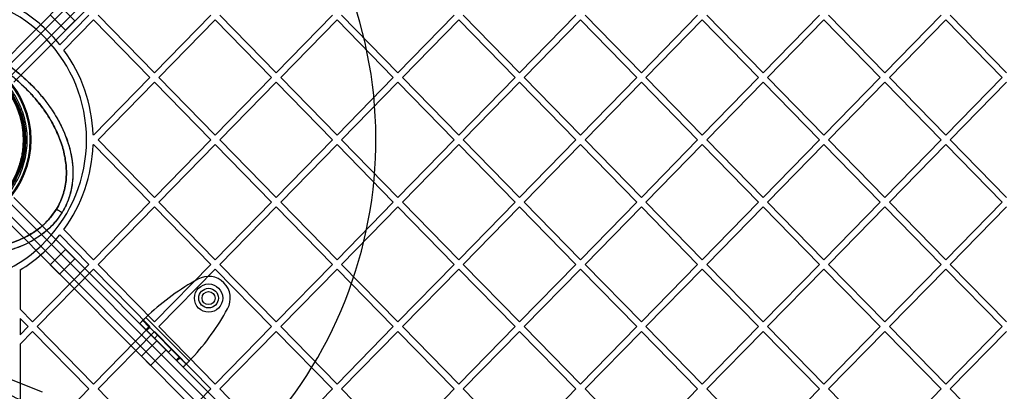
# Model space of a CAD drawing. Units: millimetres. Extents: x 18948 to 24524, y 26956 to 31760.
# Drawn here: x 20835 to 21287, y 29146 to 29316 of the extents above; entities that cross this region are included whole.
import ezdxf

# ---------------------------------------------------------------- set-up
doc = ezdxf.new("R2010")
doc.units = ezdxf.units.MM
doc.header["$LTSCALE"] = 200
doc.layers.add('OTWORY_MONTAŻOWE', color=1, linetype='Continuous')

msp = doc.modelspace()

# ---------------------------------------------------------------- linework, layer by layer
at = {"color": 7, "linetype": 'Continuous', "lineweight": 25}
for p, q in [((21464.62, 29934.66), (20824.69, 29294.73)), ((20826.1, 29291.9), (21467.45, 29933.24)), ((21470.28, 29930.41), (20828.93, 29289.07)), ((20831.76, 29287.65), (21471.69, 29927.59)), ((20824.69, 29294.73), (21136.88, 29606.91)), ((21139, 29604.79), (20826.1, 29291.9)), ((20828.93, 29289.07), (21141.83, 29601.96)), ((21143.95, 29599.84), (20831.76, 29287.65)), ((20859.86, 29315.75), (20852.78, 29322.82)), ((20848.54, 29318.58), (20855.61, 29311.51)), ((20866.33, 29318.36), (20853.02, 29304.75)), ((20868.43, 29316.22), (20854.86, 29302.34)), ((20859.86, 29315.75), (20855.61, 29311.51)), ((20894.31, 29289.76), (20868.43, 29316.22)), ((20896.41, 29291.9), (20870.53, 29318.36)), ((20922.29, 29318.36), (20896.41, 29291.9)), ((20924.38, 29316.22), (20898.51, 29289.76)), ((20950.26, 29289.76), (20924.38, 29316.22)), ((20952.36, 29291.9), (20926.48, 29318.36)), ((20978.24, 29318.36), (20952.36, 29291.9)), ((20980.34, 29316.22), (20954.46, 29289.76)), ((21006.21, 29289.76), (20980.34, 29316.22)), ((21008.31, 29291.9), (20982.43, 29318.36)), ((21034.19, 29318.36), (21008.31, 29291.9)), ((21036.29, 29316.22), (21010.41, 29289.76)), ((21062.16, 29289.76), (21036.29, 29316.22)), ((21064.26, 29291.9), (21038.39, 29318.36)), ((21090.14, 29318.36), (21064.26, 29291.9)), ((21092.24, 29316.22), (21066.36, 29289.76)), ((21118.12, 29289.76), (21092.24, 29316.22)), ((21120.21, 29291.9), (21094.34, 29318.36)), ((21146.09, 29318.36), (21120.21, 29291.9)), ((21148.19, 29316.22), (21122.31, 29289.76)), ((21174.07, 29289.76), (21148.19, 29316.22)), ((21176.17, 29291.9), (21150.29, 29318.36)), ((21202.04, 29318.36), (21176.17, 29291.9)), ((21204.14, 29316.22), (21178.26, 29289.76)), ((21230.02, 29289.76), (21204.14, 29316.22)), ((21232.12, 29291.9), (21206.24, 29318.36)), ((21258, 29318.36), (21232.12, 29291.9)), ((21260.09, 29316.22), (21234.22, 29289.76)), ((21285.97, 29289.76), (21260.09, 29316.22)), ((21288.07, 29291.9), (21262.19, 29318.36)), ((20894.31, 29289.76), (20868.43, 29263.3)), ((20896.41, 29287.61), (20870.53, 29261.16)), ((20922.29, 29261.16), (20896.41, 29287.61)), ((20924.38, 29263.3), (20898.51, 29289.76)), ((20950.26, 29289.76), (20924.38, 29263.3)), ((20952.36, 29287.61), (20926.48, 29261.16)), ((20978.24, 29261.16), (20952.36, 29287.61)), ((20980.34, 29263.3), (20954.46, 29289.76)), ((21006.21, 29289.76), (20980.34, 29263.3)), ((21008.31, 29287.61), (20982.43, 29261.16)), ((21034.19, 29261.16), (21008.31, 29287.61)), ((21036.29, 29263.3), (21010.41, 29289.76)), ((21062.16, 29289.76), (21036.29, 29263.3)), ((21064.26, 29287.61), (21038.39, 29261.16)), ((21090.14, 29261.16), (21064.26, 29287.61)), ((21092.24, 29263.3), (21066.36, 29289.76)), ((21118.12, 29289.76), (21092.24, 29263.3)), ((21120.21, 29287.61), (21094.34, 29261.16)), ((21146.09, 29261.16), (21120.21, 29287.61)), ((21148.19, 29263.3), (21122.31, 29289.76)), ((21174.07, 29289.76), (21148.19, 29263.3)), ((21176.17, 29287.61), (21150.29, 29261.16)), ((21202.04, 29261.16), (21176.17, 29287.61)), ((21204.14, 29263.3), (21178.26, 29289.76)), ((21230.02, 29289.76), (21204.14, 29263.3)), ((21232.12, 29287.61), (21206.24, 29261.16)), ((21258, 29261.16), (21232.12, 29287.61)), ((21260.09, 29263.3), (21234.22, 29289.76)), ((21285.97, 29289.76), (21260.09, 29263.3)), ((21288.07, 29287.61), (21262.19, 29261.16)), ((20868.43, 29263.3), (20868.2, 29263.54)), ((20896.41, 29234.7), (20870.53, 29261.16)), ((20922.29, 29261.16), (20896.41, 29234.7)), ((20952.36, 29234.7), (20926.48, 29261.16)), ((20978.24, 29261.16), (20952.36, 29234.7)), ((21008.31, 29234.7), (20982.43, 29261.16)), ((21034.19, 29261.16), (21008.31, 29234.7)), ((21064.26, 29234.7), (21038.39, 29261.16)), ((21090.14, 29261.16), (21064.26, 29234.7)), ((21120.21, 29234.7), (21094.34, 29261.16)), ((21146.09, 29261.16), (21120.21, 29234.7)), ((21176.17, 29234.7), (21150.29, 29261.16)), ((21202.04, 29261.16), (21176.17, 29234.7)), ((21232.12, 29234.7), (21206.24, 29261.16)), ((21258, 29261.16), (21232.12, 29234.7)), ((21288.07, 29234.7), (21262.19, 29261.16)), ((20868.43, 29259.01), (20868.2, 29258.77)), ((20894.31, 29232.55), (20868.43, 29259.01)), ((20924.38, 29259.01), (20898.51, 29232.55)), ((20950.26, 29232.55), (20924.38, 29259.01)), ((20980.34, 29259.01), (20954.46, 29232.55)), ((21006.21, 29232.55), (20980.34, 29259.01)), ((21036.29, 29259.01), (21010.41, 29232.55)), ((21062.16, 29232.55), (21036.29, 29259.01)), ((21092.24, 29259.01), (21066.36, 29232.55)), ((21118.12, 29232.55), (21092.24, 29259.01)), ((21148.19, 29259.01), (21122.31, 29232.55)), ((21174.07, 29232.55), (21148.19, 29259.01)), ((21204.14, 29259.01), (21178.26, 29232.55)), ((21230.02, 29232.55), (21204.14, 29259.01)), ((21260.09, 29259.01), (21234.22, 29232.55)), ((21285.97, 29232.55), (21260.09, 29259.01)), ((20828.93, 29233.24), (21141.83, 28920.35)), ((21470.28, 28591.9), (20828.93, 29233.24)), ((20831.76, 29234.66), (21471.69, 28594.73)), ((21143.95, 28922.47), (20831.76, 29234.66)), ((20826.1, 29230.41), (21467.45, 28589.07)), ((21139, 28917.52), (20826.1, 29230.41)), ((20894.31, 29232.55), (20868.43, 29206.09)), ((20896.41, 29230.41), (20870.53, 29203.95)), ((20922.29, 29203.95), (20896.41, 29230.41)), ((20924.38, 29206.09), (20898.51, 29232.55)), ((20950.26, 29232.55), (20924.38, 29206.09)), ((20952.36, 29230.41), (20926.48, 29203.95)), ((20978.24, 29203.95), (20952.36, 29230.41)), ((20980.34, 29206.09), (20954.46, 29232.55)), ((21006.21, 29232.55), (20980.34, 29206.09)), ((21008.31, 29230.41), (20982.43, 29203.95)), ((21034.19, 29203.95), (21008.31, 29230.41)), ((21036.29, 29206.09), (21010.41, 29232.55)), ((21062.16, 29232.55), (21036.29, 29206.09)), ((21064.26, 29230.41), (21038.39, 29203.95)), ((21090.14, 29203.95), (21064.26, 29230.41)), ((21092.24, 29206.09), (21066.36, 29232.55)), ((21118.12, 29232.55), (21092.24, 29206.09)), ((21120.21, 29230.41), (21094.34, 29203.95)), ((21146.09, 29203.95), (21120.21, 29230.41)), ((21148.19, 29206.09), (21122.31, 29232.55)), ((21174.07, 29232.55), (21148.19, 29206.09)), ((21176.17, 29230.41), (21150.29, 29203.95)), ((21202.04, 29203.95), (21176.17, 29230.41)), ((21204.14, 29206.09), (21178.26, 29232.55)), ((21230.02, 29232.55), (21204.14, 29206.09)), ((21232.12, 29230.41), (21206.24, 29203.95)), ((21258, 29203.95), (21232.12, 29230.41)), ((21260.09, 29206.09), (21234.22, 29232.55)), ((21285.97, 29232.55), (21260.09, 29206.09)), ((21288.07, 29230.41), (21262.19, 29203.95)), ((21464.62, 28587.65), (20824.69, 29227.59)), ((20824.69, 29227.59), (21136.88, 28915.4)), ((20868.43, 29206.09), (20854.86, 29219.97)), ((20866.33, 29203.95), (20853.02, 29217.56)), ((20855.61, 29210.8), (20848.54, 29203.73)), ((20859.86, 29206.56), (20855.61, 29210.8)), ((20852.78, 29199.49), (20859.86, 29206.56)), ((20834.69, 29201.37), (20834.69, 29183.39)), ((20866.33, 29203.95), (20840.46, 29177.49)), ((20868.43, 29201.8), (20842.55, 29175.35)), ((20852.78, 29199.49), (20848.54, 29203.73)), ((20894.31, 29175.35), (20868.43, 29201.8)), ((20896.41, 29177.49), (20870.53, 29203.95)), ((20922.29, 29203.95), (20896.41, 29177.49)), ((20924.38, 29201.8), (20898.51, 29175.35)), ((20950.26, 29175.35), (20924.38, 29201.8)), ((20952.36, 29177.49), (20926.48, 29203.95)), ((20978.24, 29203.95), (20952.36, 29177.49)), ((20980.34, 29201.8), (20954.46, 29175.35)), ((21006.21, 29175.35), (20980.34, 29201.8)), ((21008.31, 29177.49), (20982.43, 29203.95)), ((21034.19, 29203.95), (21008.31, 29177.49)), ((21036.29, 29201.8), (21010.41, 29175.35)), ((21062.16, 29175.35), (21036.29, 29201.8)), ((21064.26, 29177.49), (21038.39, 29203.95)), ((21090.14, 29203.95), (21064.26, 29177.49)), ((21092.24, 29201.8), (21066.36, 29175.35)), ((21118.12, 29175.35), (21092.24, 29201.8)), ((21120.21, 29177.49), (21094.34, 29203.95)), ((21146.09, 29203.95), (21120.21, 29177.49)), ((21148.19, 29201.8), (21122.31, 29175.35)), ((21174.07, 29175.35), (21148.19, 29201.8)), ((21176.17, 29177.49), (21150.29, 29203.95)), ((21202.04, 29203.95), (21176.17, 29177.49)), ((21204.14, 29201.8), (21178.26, 29175.35)), ((21230.02, 29175.35), (21204.14, 29201.8)), ((21232.12, 29177.49), (21206.24, 29203.95)), ((21258, 29203.95), (21232.12, 29177.49)), ((21260.09, 29201.8), (21234.22, 29175.35)), ((21285.97, 29175.35), (21260.09, 29201.8)), ((21288.07, 29177.49), (21262.19, 29203.95)), ((20916.37, 29197.14), (20914.85, 29196.28)), ((20840.46, 29177.49), (20834.69, 29183.39)), ((20929.14, 29181.99), (20930, 29183.5)), ((20838.36, 29175.35), (20834.69, 29179.1)), ((20834.69, 29179.1), (20834.69, 29171.6)), ((20892.48, 29179.59), (20912.46, 29159.61)), ((20838.36, 29175.35), (20834.69, 29171.6)), ((20868.43, 29148.89), (20842.55, 29175.35)), ((20894.31, 29175.35), (20868.43, 29148.89)), ((20889.65, 29176.76), (20891.07, 29178.18)), ((20889.65, 29176.76), (20892.5, 29173.92)), ((20889.65, 29176.76), (20909.63, 29156.79)), ((20891.07, 29178.18), (20893.91, 29175.33)), ((20891.07, 29178.18), (20911.05, 29158.2)), ((20893.91, 29175.33), (20892.5, 29173.92)), ((20892.5, 29173.92), (20892.82, 29173.59)), ((20894.24, 29175.01), (20892.82, 29173.59)), ((20893.91, 29175.33), (20894.24, 29175.01)), ((20894.24, 29175.01), (20907.87, 29161.37)), ((20924.38, 29148.89), (20898.51, 29175.35)), ((20950.26, 29175.35), (20924.38, 29148.89)), ((20980.34, 29148.89), (20954.46, 29175.35)), ((21006.21, 29175.35), (20980.34, 29148.89)), ((21036.29, 29148.89), (21010.41, 29175.35)), ((21062.16, 29175.35), (21036.29, 29148.89)), ((21092.24, 29148.89), (21066.36, 29175.35)), ((21118.12, 29175.35), (21092.24, 29148.89)), ((21148.19, 29148.89), (21122.31, 29175.35)), ((21174.07, 29175.35), (21148.19, 29148.89)), ((21204.14, 29148.89), (21178.26, 29175.35)), ((21230.02, 29175.35), (21204.14, 29148.89)), ((21260.09, 29148.89), (21234.22, 29175.35)), ((21285.97, 29175.35), (21260.09, 29148.89)), ((20840.46, 29173.2), (20834.69, 29167.31)), ((20866.33, 29146.74), (20840.46, 29173.2)), ((20896.41, 29173.2), (20870.53, 29146.74)), ((20892.82, 29173.59), (20906.46, 29159.96)), ((20922.29, 29146.74), (20896.41, 29173.2)), ((20897.87, 29171.37), (20896.46, 29169.96)), ((20896.46, 29169.96), (20902.82, 29163.59)), ((20897.87, 29171.37), (20904.24, 29165.01)), ((20952.36, 29173.2), (20926.48, 29146.74)), ((20978.24, 29146.74), (20952.36, 29173.2)), ((21008.31, 29173.2), (20982.43, 29146.74)), ((21034.19, 29146.74), (21008.31, 29173.2)), ((21064.26, 29173.2), (21038.39, 29146.74)), ((21090.14, 29146.74), (21064.26, 29173.2)), ((21120.21, 29173.2), (21094.34, 29146.74)), ((21146.09, 29146.74), (21120.21, 29173.2)), ((21176.17, 29173.2), (21150.29, 29146.74)), ((21202.04, 29146.74), (21176.17, 29173.2)), ((21232.12, 29173.2), (21206.24, 29146.74)), ((21258, 29146.74), (21232.12, 29173.2)), ((21288.07, 29173.2), (21262.19, 29146.74)), ((20834.69, 29167.31), (20834.69, 29126.18)), ((20897.52, 29168.9), (20890.45, 29161.83)), ((20897.52, 29168.9), (20890.45, 29161.83)), ((20901.76, 29164.65), (20897.52, 29168.9)), ((20901.76, 29164.65), (20897.52, 29168.9)), ((20902.82, 29163.59), (20904.24, 29165.01)), ((20894.69, 29157.58), (20890.45, 29161.83)), ((20894.69, 29157.58), (20890.45, 29161.83)), ((20894.69, 29157.58), (20901.76, 29164.65)), ((20894.69, 29157.58), (20901.76, 29164.65)), ((20907.87, 29161.37), (20906.46, 29159.96)), ((20908.2, 29161.04), (20906.79, 29159.63)), ((20907.87, 29161.37), (20908.2, 29161.04)), ((20908.2, 29161.04), (20911.05, 29158.2)), ((20906.46, 29159.96), (20906.79, 29159.63)), ((20906.79, 29159.63), (20909.63, 29156.79)), ((20911.05, 29158.2), (20909.63, 29156.79)), ((20866.33, 29146.74), (20840.46, 29120.29)), ((20896.41, 29120.29), (20870.53, 29146.74)), ((20922.29, 29146.74), (20896.41, 29120.29)), ((20952.36, 29120.29), (20926.48, 29146.74)), ((20978.24, 29146.74), (20952.36, 29120.29)), ((21008.31, 29120.29), (20982.43, 29146.74)), ((21034.19, 29146.74), (21008.31, 29120.29)), ((21064.26, 29120.29), (21038.39, 29146.74)), ((21090.14, 29146.74), (21064.26, 29120.29)), ((21120.21, 29120.29), (21094.34, 29146.74)), ((21146.09, 29146.74), (21120.21, 29120.29)), ((21176.17, 29120.29), (21150.29, 29146.74)), ((21202.04, 29146.74), (21176.17, 29120.29)), ((21232.12, 29120.29), (21206.24, 29146.74)), ((21258, 29146.74), (21232.12, 29120.29)), ((21288.07, 29120.29), (21262.19, 29146.74))]:
    msp.add_line(p, q, dxfattribs=at)
at = {"color": 7, "linetype": 'Continuous', "lineweight": 25, "flags": 128}
msp.add_lwpolyline([(20845, 29145.34), (20829.97, 29151.3)], dxfattribs=at)
at = {"color": 7, "linetype": 'Continuous', "lineweight": 25}
for centre, radius in [((20798.19, 29261.16), 41), ((20798.19, 29261.16), 41), ((20798.19, 29261.16), 39), ((20798.19, 29261.16), 38), ((20798.19, 29261.16), 38), ((20921.31, 29188.45), 6.5), ((20921.31, 29188.45), 4.5), ((20921.31, 29188.45), 4.5), ((20921.31, 29188.45), 3), ((20921.31, 29188.45), 3)]:
    msp.add_circle(centre, radius, dxfattribs=at)
for centre, radius, start, end in [((20798.19, 29261.16), 67.05, 272.6846, 87.3154), ((20798.19, 29261.16), 67.05, 272.6846, 87.3154), ((20798.19, 29261.16), 70.05, 38.4875, 58.5969), ((20798.19, 29261.16), 70.05, 38.4875, 58.5969), ((20798.19, 29261.16), 41.55, 274.1405, 85.8595), ((20798.19, 29261.16), 41.55, 274.1405, 85.8595), ((20798.19, 29261.16), 70.05, 1.9495, 36.007), ((20798.19, 29261.16), 70.05, 1.9495, 36.007), ((20798.19, 29261.16), 38.55, 271.4488, 88.5512), ((20798.19, 29261.16), 38.55, 271.4488, 88.5512), ((20798.19, 29261.16), 38.05, 328.2897, 31.7103), ((20798.19, 29261.16), 70.05, 323.993, 358.0505), ((20798.19, 29261.16), 70.05, 323.993, 358.0505), ((20836.23, 29250.35), 1.71, 66.5666, 93.9653), ((20798.19, 29261.16), 70.05, 301.4031, 321.5125), ((20798.19, 29261.16), 70.05, 301.4031, 321.5125), ((20921.31, 29188.44), 10, 330.3816, 119.6184), ((20921.31, 29188.44), 10, 330.3816, 119.6184), ((20970.7, 29098.04), 113, 119.6184, 133.8052), ((20970.7, 29098.04), 113, 119.6184, 133.8052), ((20830.91, 29237.83), 113, 316.1948, 330.3816), ((20830.91, 29237.83), 113, 316.1948, 330.3816)]:
    msp.add_arc(centre, radius, start, end, dxfattribs=at)
for points, knots in [([(20741.41, 29292.78), (20741.89, 29293.63), (20742.87, 29295.34), (20744.64, 29297.74), (20746.64, 29300.03), (20748.9, 29302.17), (20751.4, 29304.14), (20754.13, 29305.94), (20757.07, 29307.53), (20760.2, 29308.92), (20763.51, 29310.08), (20766.97, 29311.01), (20770.56, 29311.72), (20774.87, 29312.27), (20779.91, 29312.51), (20785.64, 29312.29), (20791.43, 29311.6), (20797.32, 29310.43), (20803.3, 29308.77), (20809.33, 29306.61), (20815.3, 29303.97), (20821.13, 29300.88), (20826.72, 29297.38), (20831.99, 29293.53), (20836.87, 29289.39), (20841.3, 29285.03), (20845.25, 29280.52), (20848.75, 29275.85), (20851.81, 29271), (20854.11, 29266.52), (20855.79, 29262.51), (20856.98, 29259.05), (20857.9, 29255.59), (20858.54, 29252.14), (20858.91, 29248.73), (20859, 29245.38), (20858.81, 29242.13), (20858.35, 29238.98), (20857.63, 29235.95), (20856.65, 29233.07), (20855.45, 29230.34), (20854.46, 29228.64), (20853.97, 29227.8)], [0, 0, 0, 0, 0.01648, 0.03326, 0.050383, 0.06789, 0.085818, 0.104196, 0.123041, 0.142357, 0.162135, 0.182351, 0.202964, 0.223924, 0.25587, 0.288209, 0.320768, 0.354517, 0.389612, 0.42578, 0.462698, 0.5, 0.537302, 0.57422, 0.610388, 0.645483, 0.679232, 0.711791, 0.74413, 0.776076, 0.797036, 0.817649, 0.837865, 0.857643, 0.876959, 0.895804, 0.914182, 0.93211, 0.949617, 0.96674, 0.98352, 1, 1, 1, 1]), ([(20741.41, 29292.78), (20742.06, 29293.89), (20743.35, 29296.11), (20745.77, 29299.12), (20748.48, 29301.83), (20751.47, 29304.22), (20754.66, 29306.27), (20758.02, 29308), (20761.51, 29309.41), (20765.07, 29310.54), (20768.68, 29311.38), (20772.32, 29311.97), (20776, 29312.33), (20780.29, 29312.48), (20785.17, 29312.32), (20790.6, 29311.71), (20795.96, 29310.72), (20801.24, 29309.38), (20806.42, 29307.69), (20811.48, 29305.69), (20816.4, 29303.4), (20821.17, 29300.83), (20825.77, 29297.98), (20830.2, 29294.87), (20834.44, 29291.5), (20838.46, 29287.87), (20842.26, 29283.98), (20845.79, 29279.83), (20849.03, 29275.42), (20851.61, 29271.28), (20853.61, 29267.51), (20855.13, 29264.16), (20856.44, 29260.7), (20857.52, 29257.14), (20858.33, 29253.5), (20858.84, 29249.79), (20859.02, 29246.02), (20858.84, 29242.23), (20858.27, 29238.45), (20857.28, 29234.75), (20855.89, 29231.15), (20854.61, 29228.92), (20853.97, 29227.8)], [0, 0, 0, 0, 0.021655, 0.043401, 0.065071, 0.086543, 0.107879, 0.12921, 0.150426, 0.171435, 0.192306, 0.213115, 0.233909, 0.254681, 0.285704, 0.316457, 0.3471, 0.377817, 0.408581, 0.439283, 0.469863, 0.500369, 0.530855, 0.561363, 0.591878, 0.622425, 0.653039, 0.683745, 0.714594, 0.745556, 0.766164, 0.786854, 0.807711, 0.828676, 0.8497, 0.870773, 0.891997, 0.913442, 0.934954, 0.956501, 0.978208, 1, 1, 1, 1]), ([(20851.42, 29229.37), (20852, 29230.38), (20853.15, 29232.4), (20854.42, 29235.67), (20855.33, 29239.05), (20855.85, 29242.51), (20856.02, 29246.01), (20855.85, 29249.5), (20855.37, 29252.97), (20854.62, 29256.39), (20853.61, 29259.73), (20852.37, 29263), (20850.91, 29266.19), (20849.01, 29269.79), (20846.54, 29273.76), (20843.44, 29277.97), (20840.02, 29281.97), (20836.36, 29285.73), (20832.44, 29289.26), (20828.33, 29292.52), (20824.02, 29295.54), (20819.56, 29298.29), (20814.95, 29300.77), (20810.19, 29302.98), (20805.32, 29304.9), (20800.66, 29306.41), (20796.28, 29307.55), (20792.16, 29308.39), (20788.01, 29309.01), (20783.83, 29309.37), (20780.15, 29309.46), (20776.99, 29309.37), (20774.36, 29309.17), (20771.79, 29308.85), (20768.94, 29308.36), (20765.84, 29307.63), (20762.5, 29306.58), (20759.27, 29305.26), (20756.16, 29303.66), (20753.22, 29301.77), (20750.48, 29299.59), (20748.01, 29297.12), (20745.81, 29294.38), (20744.64, 29292.37), (20744.05, 29291.36)], [0, 0, 0, 0, 0.020773, 0.041557, 0.062549, 0.083218, 0.104076, 0.125034, 0.145753, 0.166633, 0.187534, 0.208205, 0.229108, 0.250144, 0.281034, 0.312658, 0.343614, 0.375148, 0.406353, 0.437882, 0.469097, 0.500392, 0.531585, 0.562726, 0.594142, 0.625119, 0.650299, 0.675166, 0.700267, 0.725402, 0.750094, 0.766119, 0.781836, 0.797277, 0.812478, 0.833477, 0.854329, 0.87495, 0.895876, 0.916767, 0.937475, 0.958322, 0.979163, 1, 1, 1, 1]), ([(20744.05, 29291.36), (20744.64, 29292.37), (20745.81, 29294.38), (20748.01, 29297.11), (20750.48, 29299.58), (20753.21, 29301.77), (20756.16, 29303.66), (20759.27, 29305.26), (20762.51, 29306.58), (20765.85, 29307.64), (20769.25, 29308.43), (20772.7, 29308.99), (20776.18, 29309.33), (20780.25, 29309.48), (20784.93, 29309.33), (20790.14, 29308.75), (20795.32, 29307.79), (20800.39, 29306.5), (20805.39, 29304.87), (20810.28, 29302.94), (20815.05, 29300.72), (20819.67, 29298.23), (20824.12, 29295.48), (20828.41, 29292.46), (20832.5, 29289.21), (20836.14, 29285.92), (20839.33, 29282.69), (20842.12, 29279.56), (20844.71, 29276.28), (20847.11, 29272.85), (20849.19, 29269.45), (20850.94, 29266.14), (20852.38, 29262.96), (20853.61, 29259.71), (20854.62, 29256.37), (20855.37, 29252.96), (20855.85, 29249.5), (20856.02, 29246.01), (20855.85, 29242.51), (20855.33, 29239.05), (20854.42, 29235.68), (20853.15, 29232.41), (20852, 29230.39), (20851.42, 29229.37)], [0, 0, 0, 0, 0.0207706, 0.0415585, 0.0625496, 0.0832188, 0.1040691, 0.1250339, 0.1457563, 0.1666298, 0.187537, 0.2082072, 0.229111, 0.250136, 0.2810333, 0.3126754, 0.3438344, 0.3751348, 0.406291, 0.4379013, 0.4691066, 0.5003719, 0.5316082, 0.5627492, 0.5940265, 0.6251021, 0.6503798, 0.6752335, 0.7001082, 0.7251517, 0.7501034, 0.7713424, 0.7921069, 0.8124784, 0.8334837, 0.8543297, 0.8749501, 0.8958737, 0.9167691, 0.9374747, 0.9583205, 0.9791637, 1, 1, 1, 1]), ([(20836.91, 29251.92), (20837.21, 29253.38), (20837.81, 29256.29), (20838.08, 29260.79), (20837.87, 29265.27), (20837.15, 29269.65), (20835.98, 29273.85), (20834.39, 29277.81), (20832.44, 29281.49), (20829.93, 29285.22), (20826.79, 29288.87), (20823.01, 29292.25), (20818.29, 29295.51), (20812.56, 29298.28), (20805.83, 29300.16), (20798.95, 29300.84), (20792.84, 29300.37), (20787.58, 29299.19), (20783.16, 29297.64), (20778.87, 29295.52), (20774.75, 29292.82), (20770.89, 29289.53), (20767.66, 29285.94), (20765.04, 29282.24), (20762.99, 29278.57), (20761.28, 29274.61), (20760.5, 29271.76), (20760.11, 29270.34)], [0, 0, 0, 0, 0.031313, 0.062457, 0.093904, 0.12514, 0.156541, 0.187879, 0.219179, 0.25062, 0.292288, 0.334143, 0.375668, 0.437907, 0.500441, 0.562726, 0.625249, 0.666599, 0.707997, 0.749783, 0.791388, 0.83294, 0.874809, 0.906013, 0.937342, 0.968757, 1, 1, 1, 1]), ([(20759.69, 29261.16), (20759.75, 29262.72), (20759.86, 29265.9), (20760.78, 29270.66), (20762.18, 29275.02), (20763.95, 29278.9), (20765.93, 29282.28), (20768.25, 29285.47), (20770.92, 29288.43), (20773.87, 29291.09), (20777.06, 29293.42), (20780.45, 29295.4), (20784.32, 29297.16), (20788.68, 29298.57), (20793.45, 29299.46), (20798.19, 29299.75), (20802.93, 29299.46), (20807.7, 29298.57), (20812.06, 29297.16), (20815.93, 29295.4), (20819.32, 29293.42), (20822.51, 29291.09), (20825.46, 29288.43), (20828.13, 29285.47), (20830.46, 29282.28), (20832.43, 29278.9), (20834.2, 29275.02), (20835.6, 29270.66), (20836.52, 29265.9), (20836.64, 29262.72), (20836.69, 29261.16)], [0, 0, 0, 0, 0.0388139, 0.0788315, 0.1199757, 0.1521374, 0.1843034, 0.2171495, 0.25, 0.282846, 0.3156965, 0.3478583, 0.3800243, 0.4211646, 0.4611832, 0.5, 0.5388129, 0.5788315, 0.6199757, 0.6521374, 0.6843034, 0.7171495, 0.75, 0.782846, 0.8156965, 0.8478583, 0.8800243, 0.9211646, 0.9611841, 1, 1, 1, 1]), ([(20837.19, 29261.16), (20837.15, 29262.53), (20837.06, 29265.31), (20836.39, 29269.35), (20835.34, 29273.27), (20833.92, 29276.94), (20832.18, 29280.41), (20830.18, 29283.57), (20827.91, 29286.5), (20825.48, 29289.09), (20822.84, 29291.44), (20820.12, 29293.47), (20817.24, 29295.24), (20814.75, 29296.5), (20812.61, 29297.41), (20810.88, 29298.05), (20809.12, 29298.61), (20807.38, 29299.07), (20805.65, 29299.45), (20803.81, 29299.76), (20801.74, 29300.02), (20799.26, 29300.17), (20796.66, 29300.16), (20793.99, 29299.96), (20791.59, 29299.62), (20788.9, 29299.07), (20786.11, 29298.28), (20783.03, 29297.14), (20780.09, 29295.75), (20777.15, 29294.05), (20774.38, 29292.11), (20771.68, 29289.83), (20769.18, 29287.3), (20767.08, 29284.74), (20765.41, 29282.33), (20764.09, 29280.13), (20762.7, 29277.43), (20761.33, 29274.17), (20760.62, 29271.54), (20760.26, 29270.24)], [0, 0, 0, 0, 0.031111, 0.062728, 0.093584, 0.125448, 0.156129, 0.188142, 0.218644, 0.25068, 0.281125, 0.313306, 0.343374, 0.37546, 0.392232, 0.409899, 0.428461, 0.445774, 0.462368, 0.480566, 0.500367, 0.524032, 0.553907, 0.577209, 0.603034, 0.625167, 0.657702, 0.687219, 0.719679, 0.74985, 0.78196, 0.812137, 0.844362, 0.874842, 0.896361, 0.917204, 0.937412, 0.969213, 1, 1, 1, 1]), ([(20833.81, 29247.77), (20834.18, 29248.85), (20834.9, 29250.91), (20835.59, 29253.96), (20836.02, 29256.77), (20836.23, 29259.38), (20836.27, 29262.72), (20835.92, 29266.86), (20834.85, 29271.75), (20833.15, 29276.45), (20830.86, 29280.87), (20828.02, 29284.96), (20824.17, 29289.17), (20819.12, 29293.28), (20814.78, 29295.34), (20812.61, 29296.37)], [0, 0, 0, 0, 0.058274, 0.111645, 0.160112, 0.203675, 0.245496, 0.330655, 0.415813, 0.500972, 0.585591, 0.67021, 0.754828, 0.877414, 1, 1, 1, 1]), ([(20760.11, 29270.34), (20759.81, 29268.87), (20759.2, 29265.94), (20758.94, 29261.42), (20759.16, 29256.93), (20759.88, 29252.57), (20761.05, 29248.39), (20762.62, 29244.48), (20764.54, 29240.86), (20766.99, 29237.19), (20770.04, 29233.61), (20773.7, 29230.27), (20778.29, 29227.03), (20783.89, 29224.22), (20790.53, 29222.25), (20797.36, 29221.45), (20803.49, 29221.81), (20808.81, 29222.91), (20813.32, 29224.41), (20817.72, 29226.51), (20821.95, 29229.21), (20825.92, 29232.53), (20829.23, 29236.17), (20831.91, 29239.92), (20833.99, 29243.63), (20835.73, 29247.63), (20836.52, 29250.49), (20836.91, 29251.92)], [0, 0, 0, 0, 0.031549, 0.063021, 0.094186, 0.125624, 0.156918, 0.18826, 0.219649, 0.250795, 0.292511, 0.334193, 0.375612, 0.438114, 0.500417, 0.562894, 0.625114, 0.666428, 0.70803, 0.749777, 0.791265, 0.833029, 0.874715, 0.905931, 0.937398, 0.968628, 1, 1, 1, 1]), ([(20759.19, 29261.16), (20759.23, 29259.79), (20759.32, 29257.02), (20759.91, 29253.44), (20760.67, 29250.42), (20761.48, 29247.9), (20762.6, 29245.1), (20764.13, 29242.04), (20766.07, 29238.93), (20768.28, 29236.04), (20770.48, 29233.66), (20772.67, 29231.63), (20774.75, 29229.95), (20776.92, 29228.43), (20779.19, 29227.06), (20781.35, 29225.95), (20783.43, 29225.04), (20785.44, 29224.28), (20787.49, 29223.63), (20789.51, 29223.12), (20791.58, 29222.7), (20793.76, 29222.38), (20795.99, 29222.2), (20798.11, 29222.14), (20800.21, 29222.19), (20802.35, 29222.36), (20804.45, 29222.64), (20806.89, 29223.11), (20809.64, 29223.83), (20812.78, 29224.94), (20815.8, 29226.3), (20819.14, 29228.18), (20822.64, 29230.65), (20826.22, 29233.9), (20829.21, 29237.37), (20831.6, 29240.91), (20833.48, 29244.41), (20835.04, 29248.11), (20835.76, 29250.75), (20836.11, 29252.05)], [0, 0, 0, 0, 0.030992, 0.062607, 0.082945, 0.10381, 0.125255, 0.155769, 0.187895, 0.218275, 0.250487, 0.274443, 0.299716, 0.324511, 0.349048, 0.37521, 0.394358, 0.415217, 0.43779, 0.45774, 0.476583, 0.500119, 0.523056, 0.542639, 0.562739, 0.584976, 0.605663, 0.6248, 0.657119, 0.687115, 0.719335, 0.749679, 0.792021, 0.833644, 0.874773, 0.906744, 0.937524, 0.969147, 1, 1, 1, 1]), ([(20836.69, 29261.16), (20836.64, 29259.59), (20836.52, 29256.41), (20835.6, 29251.65), (20834.2, 29247.29), (20832.43, 29243.42), (20830.46, 29240.03), (20828.13, 29236.84), (20825.46, 29233.88), (20822.51, 29231.22), (20819.32, 29228.89), (20815.93, 29226.91), (20812.06, 29225.15), (20807.7, 29223.74), (20802.93, 29222.85), (20798.19, 29222.56), (20793.45, 29222.85), (20788.68, 29223.74), (20784.32, 29225.15), (20780.45, 29226.91), (20777.06, 29228.89), (20773.87, 29231.22), (20770.92, 29233.88), (20768.25, 29236.84), (20765.93, 29240.03), (20763.95, 29243.42), (20762.18, 29247.29), (20760.78, 29251.65), (20759.86, 29256.41), (20759.75, 29259.59), (20759.69, 29261.16)], [0, 0, 0, 0, 0.0388139, 0.0788315, 0.1199757, 0.1521374, 0.1843034, 0.2171495, 0.25, 0.282846, 0.3156965, 0.3478583, 0.3800243, 0.4211646, 0.4611832, 0.5, 0.5388129, 0.5788315, 0.6199757, 0.6521374, 0.6843034, 0.7171495, 0.75, 0.782846, 0.8156965, 0.8478583, 0.8800243, 0.9211646, 0.9611841, 1, 1, 1, 1]), ([(20836.11, 29252.05), (20836.43, 29253.55), (20837.05, 29256.55), (20837.14, 29259.62), (20837.19, 29261.16)], [0, 0, 0, 0, 0.50139, 1, 1, 1, 1]), ([(20824.11, 29212.26), (20825.47, 29212.53), (20828.18, 29213.08), (20832.18, 29214.32), (20836.03, 29215.89), (20839.29, 29217.63), (20841.98, 29219.38), (20844.19, 29221.06), (20846.59, 29223.21), (20849.12, 29225.92), (20850.65, 29228.22), (20851.42, 29229.37)], [0, 0, 0, 0, 0.124904, 0.250366, 0.377132, 0.500128, 0.583647, 0.667105, 0.750385, 0.875365, 1, 1, 1, 1]), ([(20851.42, 29229.37), (20850.92, 29228.6), (20849.92, 29227.06), (20848.17, 29224.91), (20846.26, 29222.91), (20844.2, 29221.07), (20842, 29219.39), (20839.3, 29217.64), (20836.03, 29215.89), (20832.19, 29214.33), (20828.2, 29213.08), (20825.48, 29212.53), (20824.11, 29212.26)], [0, 0, 0, 0, 0.08307, 0.165902, 0.24981, 0.33217, 0.415313, 0.499723, 0.622907, 0.749901, 0.873644, 1, 1, 1, 1]), ([(20851.42, 29229.37), (20851.75, 29229.17), (20852.42, 29228.76), (20853.13, 29228.32), (20853.55, 29228.05), (20853.87, 29227.85), (20853.93, 29227.82), (20853.97, 29227.8)], [0, 0, 0, 0, 0.249615, 0.499228, 0.624374, 0.749854, 1, 1, 1, 1]), ([(20851.42, 29229.37), (20851.75, 29229.17), (20852.42, 29228.76), (20853.13, 29228.32), (20853.55, 29228.05), (20853.87, 29227.85), (20853.93, 29227.82), (20853.97, 29227.8)], [0, 0, 0, 0, 0.249615, 0.499228, 0.624374, 0.749854, 1, 1, 1, 1]), ([(20853.97, 29227.8), (20853.2, 29226.64), (20851.66, 29224.31), (20848.81, 29221.16), (20845.59, 29218.27), (20841.97, 29215.71), (20838.02, 29213.51), (20833.77, 29211.7), (20829.29, 29210.25), (20826.19, 29209.62), (20824.63, 29209.3)], [0, 0, 0, 0, 0.116155, 0.234554, 0.355484, 0.479147, 0.605608, 0.734774, 0.86638, 1, 1, 1, 1]), ([(20853.97, 29227.8), (20853.42, 29226.96), (20852.33, 29225.27), (20850.42, 29222.93), (20848, 29220.38), (20844.95, 29217.77), (20841.23, 29215.26), (20837.29, 29213.17), (20833.17, 29211.49), (20828.95, 29210.17), (20826.07, 29209.59), (20824.63, 29209.3)], [0, 0, 0, 0, 0.084211, 0.168503, 0.253149, 0.37932, 0.504431, 0.629085, 0.753461, 0.877284, 1, 1, 1, 1]), ([(21036, 29075.31), (21035.87, 29075.34), (21035.63, 29075.39), (21035.2, 29075.48), (21034.58, 29075.61), (21033.46, 29075.85), (21031.47, 29076.28), (21027.93, 29077.06), (21021.61, 29078.48), (21010.4, 29081.11), (20990.56, 29086.07), (20964.99, 29093.16), (20936.47, 29101.94), (20910.34, 29110.74), (20885.45, 29119.89), (20861.76, 29129.33), (20838.56, 29139.72), (20815.82, 29150.97), (20801.11, 29159.19), (20793.75, 29163.3)], [0, 0, 0, 0, 0.001519, 0.002712, 0.004842, 0.008647, 0.015439, 0.027566, 0.049211, 0.087836, 0.156742, 0.279646, 0.389321, 0.49901, 0.598793, 0.698704, 0.798869, 0.899381, 1, 1, 1, 1]), ([(21502.63, 29163.3), (21495.3, 29159.2), (21480.62, 29151), (21457.9, 29139.76), (21434.69, 29129.36), (21410.99, 29119.91), (21387.44, 29111.25), (21364.05, 29103.32), (21340.87, 29096.03), (21314.83, 29088.48), (21291.68, 29082.44), (21274.22, 29078.35), (21266.48, 29076.63), (21263.07, 29075.89), (21261.56, 29075.56), (21260.84, 29075.41), (21260.52, 29075.34), (21260.38, 29075.31)], [0, 0, 0, 0, 0.1002497, 0.2007748, 0.3009858, 0.4009414, 0.5007688, 0.5938832, 0.6869793, 0.7800991, 0.9031364, 0.9573528, 0.9812294, 0.9917398, 0.9963654, 0.9984009, 1, 1, 1, 1])]:
    msp.add_open_spline(points, degree=3, knots=knots, dxfattribs=at)
for points in [[(20889.65, 29176.76), (20889.66, 29176.77), (20889.68, 29176.8), (20889.85, 29176.96), (20890.11, 29177.23), (20890.47, 29177.58), (20890.9, 29178.01), (20891.39, 29178.5), (20891.93, 29179.04), (20892.3, 29179.41), (20892.48, 29179.59)], [(20891.07, 29178.18), (20891.07, 29178.18), (20891.08, 29178.19), (20891.17, 29178.28), (20891.3, 29178.41), (20891.47, 29178.59), (20891.69, 29178.8), (20891.94, 29179.05), (20892.2, 29179.32), (20892.39, 29179.5), (20892.48, 29179.59)], [(20912.46, 29159.61), (20912.27, 29159.43), (20911.9, 29159.06), (20911.37, 29158.53), (20910.88, 29158.03), (20910.45, 29157.6), (20910.09, 29157.25), (20909.83, 29156.99), (20909.66, 29156.82), (20909.64, 29156.8), (20909.63, 29156.79)], [(20912.46, 29159.61), (20912.37, 29159.52), (20912.18, 29159.34), (20911.92, 29159.07), (20911.67, 29158.82), (20911.45, 29158.61), (20911.28, 29158.43), (20911.15, 29158.3), (20911.06, 29158.22), (20911.05, 29158.21), (20911.05, 29158.2)]]:
    msp.add_open_spline(points, degree=3, dxfattribs=at)
at = {"layer": 'OTWORY_MONTAŻOWE'}
msp.add_arc((20798.19, 29261.16), 200, 301.5514, 121.5514, dxfattribs=at)

doc.saveas('drawing.dxf')
